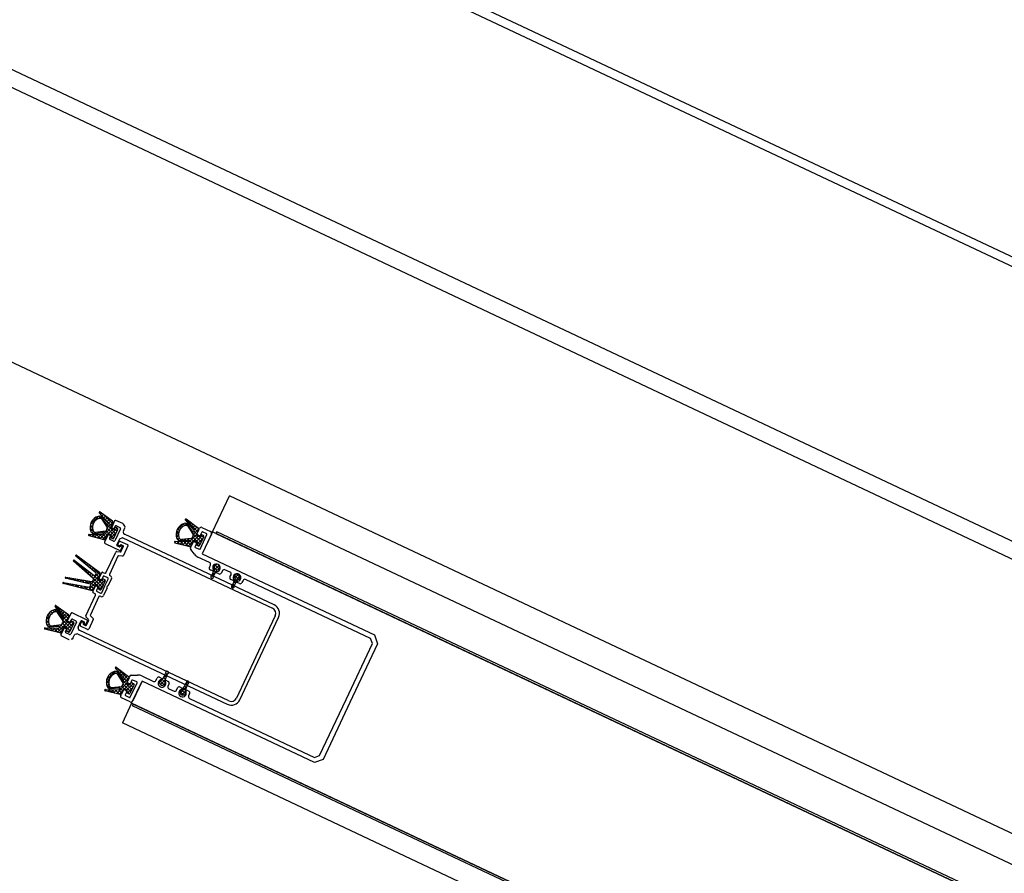
# Model space of a CAD drawing. Units: millimetres. Extents: x 69855 to 358653, y 30721 to 235804.
# Drawn here: x 226569 to 227088, y 111571 to 112021 of the extents above; entities that cross this region are included whole.
import ezdxf

# ---------------------------------------------------------------- set-up
doc = ezdxf.new("R2010")
doc.units = ezdxf.units.MM
doc.header["$LTSCALE"] = 100
doc.layers.add('base', color=8, linetype='Continuous')

msp = doc.modelspace()

# ---------------------------------------------------------------- linework, layer by layer
at = {"layer": 'base'}
for p, q in [((227120.45, 111882.86), (226083.88, 112371.58)), ((227176.31, 111851.36), (226139.74, 112340.07)), ((227120.45, 111732.86), (226083.88, 112221.58)), ((227176.31, 111696.98), (226139.74, 112185.69)), ((227120.45, 111578.48), (226083.88, 112067.2)), ((226670.37, 111751.09), (226679.32, 111770.08)), ((227118.01, 111563.26), (226679.32, 111770.08)), ((226610.6, 111761.39), (226610.57, 111761.32)), ((226617.61, 111756.67), (226611.02, 111761.52)), ((226610.67, 111760.94), (226615.19, 111755.72)), ((226614.65, 111754.9), (226611.86, 111758.82)), ((226611.9, 111757.79), (226614.74, 111753.39)), ((226616.61, 111753.27), (226617.85, 111755.9)), ((226618.74, 111756.86), (226617.19, 111753.55)), ((226623.03, 111755.39), (226619.41, 111757.1)), ((226655.98, 111757.62), (226655.95, 111757.55)), ((226656.05, 111757.18), (226660.57, 111751.96)), ((226662.99, 111752.91), (226656.41, 111757.75)), ((226613.8, 111751.39), (226608.6, 111750.78)), ((226614.49, 111752.28), (226614.2, 111751.67)), ((226614.78, 111752.9), (226614.49, 111752.28)), ((226615.32, 111755.22), (226615.24, 111755.05)), ((226618.2, 111752.19), (226616.75, 111752.87)), ((226617.33, 111753.16), (226618.14, 111752.77)), ((226618.63, 111753.1), (226618.2, 111752.19)), ((226618.3, 111747.72), (226620.44, 111752.24)), ((226618.54, 111752.92), (226619.05, 111754)), ((226621.77, 111752.72), (226618.78, 111746.39)), ((226620.2, 111752.91), (226619.29, 111753.34)), ((226619.72, 111754.24), (226621.53, 111753.39)), ((226623.66, 111750.05), (226623.33, 111750.99)), ((226623.34, 111751.38), (226624.16, 111753.11)), ((226624.08, 111754.11), (226623.42, 111755.06)), ((226660.03, 111751.13), (226657.25, 111755.06)), ((226657.29, 111754.02), (226660.13, 111749.62)), ((226660.7, 111751.46), (226660.62, 111751.29)), ((226661.99, 111749.51), (226663.23, 111752.13)), ((226662.12, 111750), (226663.48, 111752.9)), ((226664.74, 111750.87), (226663.93, 111749.15)), ((226664.81, 111753.38), (226669.33, 111751.25)), ((226670.37, 111751.09), (226665.04, 111739.78)), ((226667.31, 111749.99), (226665.13, 111751.01)), ((227122.62, 111537.86), (226670.37, 111751.09)), ((226672.6, 111751.14), (226672.18, 111750.24)), ((227121.24, 111539.62), (226672.6, 111751.14)), ((226605.03, 111749.56), (226604.99, 111749.49)), ((226605.16, 111749.08), (226613.09, 111747.09)), ((226612.28, 111749.56), (226605.38, 111749.72)), ((226607.77, 111750.15), (226612.57, 111750.5)), ((226612.83, 111749.94), (226612.75, 111749.77)), ((226615.22, 111749.39), (226613.45, 111745.64)), ((226613.84, 111747.39), (226615.07, 111750.02)), ((226615.47, 111750.16), (226616.92, 111749.48)), ((226616.44, 111749.15), (226615.62, 111749.54)), ((226616.07, 111747.67), (226616.58, 111748.75)), ((226618.12, 111746.15), (226616.31, 111747)), ((226616.92, 111749.48), (226616.49, 111748.57)), ((226616.73, 111747.91), (226617.64, 111747.48)), ((226619.97, 111744.23), (226621.46, 111747.38)), ((226620.49, 111744.31), (226621.19, 111745.81)), ((226621.75, 111747.64), (226622.69, 111747.98)), ((226621.86, 111746.04), (226625.54, 111744.31)), ((226623.07, 111747.96), (226702.03, 111710.74)), ((226702.88, 111712.54), (226623.92, 111749.77)), ((226650.41, 111745.8), (226650.38, 111745.73)), ((226657.66, 111745.79), (226650.76, 111745.96)), ((226653.16, 111746.39), (226657.96, 111746.74)), ((226659.18, 111747.62), (226653.98, 111747.01)), ((226658.21, 111746.18), (226658.13, 111746.01)), ((226658.76, 111742.88), (226660.15, 111745.84)), ((226659.22, 111743.63), (226660.46, 111746.25)), ((226659.87, 111748.52), (226659.58, 111747.91)), ((226660.16, 111749.14), (226659.87, 111748.52)), ((226660.55, 111745.99), (226661.82, 111745.39)), ((226660.86, 111746.4), (226662.3, 111745.71)), ((226662.3, 111745.71), (226661.88, 111744.81)), ((226663.58, 111748.43), (226662.14, 111749.11)), ((226663.53, 111749.01), (226662.26, 111749.61)), ((226664.01, 111749.33), (226663.58, 111748.43)), ((226663.69, 111743.96), (226665.82, 111748.48)), ((226663.87, 111741.99), (226667.45, 111749.59)), ((226665.58, 111749.15), (226664.68, 111749.57)), ((226669.81, 111749.91), (226664.91, 111739.51)), ((226672.18, 111750.24), (227120.81, 111538.72)), ((226613.69, 111744.97), (226621.56, 111741.26)), ((226614.18, 111729.49), (226619.33, 111740.39)), ((226619.82, 111740.68), (226621.72, 111740.5)), ((226621.12, 111743.13), (226620.21, 111743.56)), ((226621.07, 111743.71), (226620.63, 111743.91)), ((226621.8, 111744.22), (226621.43, 111743.78)), ((226621.85, 111743.65), (226621.47, 111743.21)), ((226621.96, 111741.41), (226622.77, 111743.13)), ((226623.29, 111743.77), (226622.16, 111744.3)), ((226622.63, 111743.53), (226622.2, 111743.73)), ((226622.22, 111740.79), (226623.44, 111743.37)), ((226625.78, 111743.64), (226623.39, 111738.58)), ((226650.54, 111745.32), (226658.47, 111743.32)), ((226660.88, 111739.25), (226658.87, 111741.84)), ((226661.96, 111744.99), (226661.15, 111743.27)), ((226661.3, 111742.87), (226663.47, 111741.85)), ((226662.12, 111744.14), (226663.02, 111743.72)), ((226596.94, 111735.81), (226597.02, 111735.98)), ((226607.43, 111726.45), (226596.99, 111735.58)), ((226597.32, 111736.06), (226607.89, 111727.99)), ((226598.22, 111738.53), (226598.3, 111738.7)), ((226608.81, 111729.4), (226598.27, 111738.29)), ((226598.6, 111738.78), (226610.75, 111729.83)), ((226620.5, 111738.18), (226615.99, 111728.63)), ((226622.89, 111738.29), (226620.99, 111738.47)), ((226668.82, 111734.91), (226662.7, 111737.79)), ((226664.91, 111739.51), (226755.84, 111696.64)), ((226668.72, 111732.36), (226669.29, 111733.57)), ((226670.38, 111730.48), (226669.2, 111731.03)), ((226671.41, 111731.48), (226670.06, 111728.17)), ((226670.97, 111727.74), (226672.67, 111730.89)), ((226675.63, 111730.59), (226675.06, 111729.38)), ((226679.67, 111729.79), (226676.96, 111731.07)), ((226592.71, 111726.83), (226592.79, 111727.01)), ((226605.79, 111723.54), (226592.84, 111726.55)), ((226593, 111727.12), (226606.69, 111724.87)), ((226607.22, 111725.15), (226607.39, 111725.5)), ((226607.39, 111725.5), (226607.56, 111725.86)), ((226608.65, 111728.17), (226608.94, 111728.8)), ((226611.06, 111728.6), (226609.96, 111726.28)), ((226610.11, 111725.88), (226611.55, 111725.2)), ((226610.54, 111726.56), (226611.9, 111729.46)), ((226611.5, 111725.78), (226610.68, 111726.16)), ((226611.55, 111725.2), (226611.98, 111726.1)), ((226612.62, 111727.46), (226611.9, 111725.92)), ((226612.57, 111729.69), (226613.52, 111729.25)), ((226612.65, 111726.34), (226613.55, 111725.92)), ((226613.79, 111725.25), (226612.72, 111722.99)), ((226615.1, 111726.85), (226613.29, 111727.7)), ((226613.63, 111722.56), (226615.33, 111726.18)), ((226617.12, 111726.44), (226615.2, 111722.37)), ((226616.23, 111727.97), (226616.64, 111727.78)), ((226673.72, 111728.9), (226672.55, 111729.45)), ((226679.58, 111727.25), (226680.15, 111728.46)), ((226681.23, 111725.36), (226680.06, 111725.91)), ((226682.27, 111726.37), (226680.91, 111723.06)), ((226681.83, 111722.63), (226683.52, 111725.78)), ((226686.48, 111725.47), (226685.91, 111724.26)), ((226753.84, 111694.82), (226687.81, 111725.95)), ((226591.43, 111724.12), (226591.51, 111724.29)), ((226606.19, 111720.16), (226591.56, 111723.84)), ((226591.72, 111724.4), (226605.29, 111721.93)), ((226605.83, 111722.2), (226606.13, 111722.84)), ((226607.21, 111719.51), (226608.58, 111722.4)), ((226608.43, 111723.02), (226607.33, 111720.7)), ((226610.28, 111722.48), (226608.83, 111723.17)), ((226608.98, 111722.54), (226609.79, 111722.16)), ((226609.93, 111721.76), (226609.21, 111720.22)), ((226609.45, 111719.56), (226611.26, 111718.7)), ((226609.85, 111721.58), (226610.28, 111722.48)), ((226610.99, 111720.49), (226610.09, 111720.91)), ((226612.72, 111722.99), (226611.66, 111720.73)), ((226611.92, 111718.94), (226613.63, 111722.56)), ((226614.77, 111721.47), (226612.85, 111717.4)), ((226684.58, 111723.78), (226683.4, 111724.34)), ((226603.5, 111706.82), (226608.64, 111717.73)), ((226610.45, 111716.87), (226605.95, 111707.32)), ((226608.4, 111718.39), (226607.45, 111718.84)), ((226611.52, 111716.92), (226611.12, 111717.11)), ((226587.33, 111712.02), (226587.36, 111712.09)), ((226591.94, 111706.43), (226587.43, 111711.65)), ((226587.78, 111712.22), (226594.36, 111707.37)), ((226588.62, 111709.53), (226591.41, 111705.6)), ((226591.5, 111704.09), (226588.66, 111708.49)), ((226592, 111705.76), (226592.08, 111705.93)), ((226594.61, 111706.6), (226593.37, 111703.98)), ((226595.71, 111708.01), (226593.94, 111704.26)), ((226595.3, 111703.62), (226595.81, 111704.7)), ((226596.05, 111704.04), (226596.96, 111703.61)), ((226604.25, 111704.54), (226596.38, 111708.25)), ((226596.48, 111704.94), (226598.29, 111704.09)), ((226601.62, 111704.12), (226602.52, 111703.7)), ((226603.58, 111702.42), (226604.39, 111704.14)), ((226604.94, 111704.9), (226603.6, 111706.26)), ((226603.82, 111701.76), (226605.04, 111704.34)), ((226607.48, 111704.84), (226605.1, 111699.77)), ((226606.04, 111706.76), (226607.39, 111705.41)), ((226684.8, 111662.47), (226705.27, 111705.89)), ((226703.46, 111706.74), (226693.23, 111685.03)), ((226581.75, 111700.19), (226581.78, 111700.26)), ((226589.85, 111697.79), (226581.92, 111699.78)), ((226582.14, 111700.42), (226589.04, 111700.26)), ((226589.33, 111701.2), (226584.53, 111700.85)), ((226585.36, 111701.48), (226590.56, 111702.09)), ((226589.51, 111700.48), (226589.59, 111700.65)), ((226591.98, 111700.1), (226590.43, 111696.8)), ((226591.83, 111700.72), (226590.6, 111698.1)), ((226590.95, 111702.37), (226591.24, 111702.99)), ((226591.24, 111702.99), (226591.53, 111703.6)), ((226593.68, 111700.18), (226592.23, 111700.86)), ((226593.2, 111699.86), (226592.38, 111700.24)), ((226592.83, 111698.37), (226593.34, 111699.46)), ((226593.25, 111699.28), (226593.68, 111700.18)), ((226593.51, 111703.58), (226594.96, 111702.9)), ((226594.09, 111703.86), (226594.9, 111703.48)), ((226594.96, 111702.9), (226595.39, 111703.8)), ((226597.19, 111702.95), (226595.06, 111698.42)), ((226598.53, 111703.43), (226595.54, 111697.09)), ((226599.78, 111699.4), (226599.45, 111700.34)), ((226599.46, 111700.72), (226600.95, 111703.88)), ((226679, 111661.89), (226600.04, 111699.12)), ((226600.51, 111701.94), (226601.21, 111703.43)), ((226604.43, 111699.54), (226600.75, 111701.27)), ((226601.61, 111703.57), (226602.05, 111703.36)), ((226602.22, 111703.04), (226602.12, 111702.47)), ((226602.29, 111702.15), (226603.42, 111701.61)), ((226602.69, 111703.37), (226602.59, 111702.81)), ((226602.76, 111702.48), (226603.18, 111702.28)), ((226590.66, 111696.13), (226594.28, 111694.43)), ((226594.87, 111696.85), (226593.07, 111697.71)), ((226594.4, 111698.19), (226593.49, 111698.61)), ((226594.28, 111694.43), (226594.52, 111694.31)), ((226594.52, 111694.31), (226594.79, 111694.33)), ((226596.52, 111694.48), (226595.94, 111694.43)), ((226596.76, 111695), (226596.52, 111694.48)), ((226596.76, 111695), (226597.58, 111696.73)), ((226597.86, 111696.99), (226598.81, 111697.33)), ((226599.19, 111697.31), (226678.14, 111660.08)), ((226754.8, 111692.16), (226753.84, 111694.82)), ((226755.84, 111696.64), (226757.5, 111692.03)), ((226740.85, 111662.58), (226754.8, 111692.16)), ((226757.5, 111692.03), (226742.9, 111661.06)), ((226693.23, 111685.03), (226682.99, 111663.33)), ((226619.11, 111679.41), (226619.14, 111679.47)), ((226623.72, 111673.81), (226619.21, 111679.03)), ((226619.56, 111679.6), (226626.14, 111674.76)), ((226620.4, 111676.91), (226623.18, 111672.98)), ((226623.28, 111671.47), (226620.44, 111675.87)), ((226623.78, 111673.14), (226623.86, 111673.31)), ((226626.38, 111673.98), (226625.15, 111671.36)), ((226625.27, 111671.86), (226626.67, 111674.82)), ((226627.54, 111675.39), (226630.81, 111675.49)), ((226630.46, 111671.84), (226628.29, 111672.86)), ((226633.1, 111675.02), (226639.22, 111672.13)), ((226640.55, 111672.61), (226641.12, 111673.82)), ((226642.45, 111674.3), (226643.63, 111673.75)), ((226643.94, 111673.21), (226645.63, 111676.36)), ((226646.54, 111675.93), (226645.19, 111672.62)), ((226613.53, 111667.58), (226613.56, 111667.65)), ((226613.91, 111667.81), (226620.82, 111667.65)), ((226621.11, 111668.59), (226616.31, 111668.24)), ((226617.13, 111668.86), (226622.34, 111669.47)), ((226621.29, 111667.86), (226621.37, 111668.03)), ((226621.94, 111664.8), (226623.31, 111667.69)), ((226623.61, 111668.1), (226622.38, 111665.48)), ((226622.73, 111669.76), (226623.02, 111670.37)), ((226623.02, 111670.37), (226623.31, 111670.99)), ((226623.71, 111667.84), (226624.97, 111667.24)), ((226625.46, 111667.57), (226624.01, 111668.25)), ((226625.03, 111666.66), (226625.46, 111667.57)), ((226625.29, 111670.96), (226626.74, 111670.28)), ((226626.68, 111670.86), (226625.41, 111671.46)), ((226626.74, 111670.28), (226627.17, 111671.18)), ((226628.97, 111670.33), (226626.84, 111665.81)), ((226627.02, 111663.84), (226630.6, 111671.44)), ((226627.89, 111672.72), (226627.08, 111671)), ((226627.72, 111660.64), (226633.05, 111671.95)), ((226627.83, 111671.42), (226628.74, 111671)), ((226633.18, 111672.22), (226628.28, 111661.81)), ((226724.12, 111629.34), (226633.18, 111672.22)), ((226645.8, 111672.72), (226646.98, 111672.17)), ((226647.46, 111670.84), (226646.88, 111669.63)), ((226647.36, 111668.29), (226650.08, 111667.02)), ((226651.41, 111667.49), (226651.98, 111668.71)), ((226653.31, 111669.18), (226654.48, 111668.63)), ((226654.79, 111668.09), (226656.49, 111671.24)), ((226657.4, 111670.81), (226656.04, 111667.5)), ((226656.66, 111667.61), (226657.83, 111667.05)), ((226621.63, 111665.17), (226613.7, 111667.17)), ((226626.95, 111661.34), (226622.42, 111663.47)), ((226625.12, 111666.84), (226624.31, 111665.12)), ((226624.45, 111664.72), (226626.62, 111663.7)), ((226626.18, 111665.57), (226625.27, 111666)), ((226658.31, 111665.72), (226657.74, 111664.51)), ((226658.22, 111663.18), (226724.25, 111632.05)), ((226726.91, 111633), (226740.85, 111662.58)), ((226627.72, 111660.64), (226622.82, 111650.24)), ((227079.98, 111447.41), (226627.72, 111660.64)), ((226628.2, 111659.31), (226628.63, 111660.21)), ((227077.74, 111447.36), (226628.2, 111659.31)), ((226628.63, 111660.21), (227078.17, 111448.27)), ((226742.9, 111661.06), (226728.73, 111631)), ((227061.51, 111443.41), (226622.82, 111650.24)), ((226724.25, 111632.05), (226726.91, 111633)), ((226728.73, 111631), (226724.12, 111629.34))]:
    msp.add_line(p, q, dxfattribs=at)
at = {"layer": 'base', "linetype": 'Continuous'}
for p, q in [((226606.02, 111755.08), (226610.26, 111759.32)), ((226607.35, 111755.01), (226606.35, 111756.01)), ((226607.95, 111756.21), (226607.02, 111757.14)), ((226608.78, 111757.18), (226607.89, 111758.07)), ((226609.83, 111757.92), (226608.94, 111758.81)), ((226611.47, 111758.08), (226610.23, 111759.32)), ((226610.93, 111758.2), (226611.72, 111758.98)), ((226611.23, 111760.29), (226611.85, 111760.91)), ((226612.07, 111759.33), (226612.89, 111760.15)), ((226612.07, 111757.53), (226612.48, 111757.95)), ((226614.64, 111754.91), (226612.16, 111757.39)), ((226617.08, 111754.27), (226612.4, 111758.95)), ((226612.77, 111756.44), (226613.23, 111756.9)), ((226612.9, 111758.37), (226613.92, 111759.39)), ((226617.65, 111755.49), (226613.29, 111759.85)), ((226613.73, 111757.4), (226614.95, 111758.62)), ((226614.57, 111756.44), (226615.99, 111757.86)), ((226614.82, 111753.11), (226617.9, 111756.18)), ((226615.35, 111755.43), (226617.02, 111757.1)), ((226662.72, 111751.06), (226656.06, 111757.72)), ((226656.42, 111756.75), (226656.99, 111757.32)), ((226657.26, 111755.79), (226658.03, 111756.56)), ((226605.84, 111753.1), (226607.2, 111754.46)), ((226608.56, 111750.21), (226605.85, 111752.92)), ((226607.08, 111753.49), (226605.92, 111754.64)), ((226606.14, 111751.61), (226607.13, 111752.59)), ((226606.84, 111750.51), (226607.63, 111751.3)), ((226608.31, 111750.19), (226608.94, 111750.82)), ((226610.24, 111750.33), (226609.66, 111750.9)), ((226610.25, 111750.33), (226610.98, 111751.06)), ((226611.1, 111747.59), (226616.59, 111753.08)), ((226611.91, 111750.45), (226611.27, 111751.09)), ((226612.19, 111750.47), (226613.01, 111751.29)), ((226614.78, 111749.38), (226612.88, 111751.28)), ((226613.48, 111755.35), (226613.97, 111755.85)), ((226614.18, 111754.26), (226614.76, 111754.84)), ((226616.08, 111749.87), (226614.22, 111751.73)), ((226619.43, 111750.11), (226614.66, 111754.89)), ((226618.86, 111748.89), (226614.8, 111752.95)), ((226615.47, 111750.16), (226617.73, 111752.42)), ((226616.69, 111749.59), (226620.07, 111752.97)), ((226616.79, 111747.88), (226619.8, 111750.9)), ((226620.01, 111751.33), (226618.51, 111752.84)), ((226620.39, 111752.75), (226620.28, 111752.86)), ((226651.2, 111749.74), (226652.75, 111751.28)), ((226652.54, 111750.47), (226651.47, 111751.54)), ((226651.61, 111751.93), (226655.05, 111755.38)), ((226652.98, 111751.83), (226652.01, 111752.79)), ((226653.68, 111752.92), (226652.77, 111753.82)), ((226654.61, 111753.78), (226653.73, 111754.67)), ((226655.8, 111754.39), (226654.88, 111755.31)), ((226655.87, 111754.41), (226656.85, 111755.39)), ((226658.02, 111753.96), (226656.46, 111755.53)), ((226657.29, 111754.02), (226657.69, 111754.43)), ((226657.99, 111752.93), (226658.44, 111753.38)), ((226658.09, 111754.83), (226659.06, 111755.8)), ((226658.7, 111751.84), (226659.18, 111752.33)), ((226658.92, 111753.86), (226660.1, 111755.04)), ((226664.5, 111745.69), (226659.32, 111750.87)), ((226659.4, 111750.75), (226659.93, 111751.28)), ((226659.76, 111752.9), (226661.13, 111754.28)), ((226660.1, 111749.66), (226663.18, 111752.73)), ((226660.59, 111751.94), (226662.17, 111753.51)), ((226662.15, 111749.84), (226660.65, 111751.34)), ((226663.28, 111752.3), (226661.78, 111753.8)), ((226605.36, 111749.03), (226606.03, 111749.7)), ((226606.41, 111748.77), (226605.46, 111749.72)), ((226606.8, 111748.67), (226607.79, 111749.66)), ((226608.81, 111748.16), (226607.3, 111749.67)), ((226608.23, 111748.31), (226609.54, 111749.62)), ((226611.21, 111747.56), (226609.14, 111749.63)), ((226609.67, 111747.95), (226611.3, 111749.58)), ((226613.49, 111747.08), (226610.98, 111749.59)), ((226612.54, 111747.23), (226614.85, 111749.54)), ((226614.2, 111748.16), (226612.69, 111749.68)), ((226618.28, 111747.68), (226616.78, 111749.18)), ((226650.44, 111745.38), (226651.01, 111745.95)), ((226652.53, 111748.68), (226651.21, 111750)), ((226651.43, 111748.16), (226652.47, 111749.21)), ((226653.03, 111746.38), (226651.5, 111747.91)), ((226652.89, 111744.73), (226651.68, 111745.93)), ((226651.85, 111744.99), (226652.77, 111745.91)), ((226652.01, 111746.95), (226652.84, 111747.78)), ((226653.25, 111746.39), (226653.87, 111747.01)), ((226653.28, 111744.63), (226654.52, 111745.87)), ((226655.29, 111744.12), (226653.52, 111745.89)), ((226654.71, 111746.5), (226654.17, 111747.04)), ((226654.72, 111744.27), (226656.28, 111745.83)), ((226655.19, 111746.53), (226655.89, 111747.24)), ((226657.69, 111743.52), (226655.36, 111745.85)), ((226656.39, 111746.62), (226655.78, 111747.22)), ((226656.15, 111743.91), (226662.21, 111749.96)), ((226657.12, 111746.68), (226657.92, 111747.47)), ((226659.27, 111743.74), (226657.2, 111745.81)), ((226659.85, 111744.96), (226657.39, 111747.41)), ((226657.59, 111743.55), (226662.83, 111748.79)), ((226660.42, 111746.18), (226659, 111747.6)), ((226663.93, 111744.47), (226659.87, 111748.52)), ((226661.79, 111745.96), (226665.17, 111749.34)), ((226661.93, 111744.3), (226665.56, 111747.93)), ((226665.08, 111746.91), (226663.54, 111748.45)), ((226665.65, 111748.13), (226664.22, 111749.56)), ((226662.75, 111743.84), (226661.85, 111744.75)), ((226663.11, 111743.69), (226663.96, 111744.53)), ((226596.93, 111735.79), (226597.24, 111736.09)), ((226597.8, 111734.86), (226598.27, 111735.33)), ((226598.9, 111737.76), (226599.36, 111738.22)), ((226605.17, 111732.47), (226599.61, 111738.04)), ((226599.88, 111736.94), (226600.4, 111737.46)), ((226600.85, 111736.12), (226601.43, 111736.69)), ((226601.83, 111735.29), (226602.46, 111735.93)), ((226602.8, 111734.47), (226603.5, 111735.17)), ((226598.76, 111734.03), (226599.29, 111734.55)), ((226599.72, 111733.19), (226600.31, 111733.78)), ((226612.19, 111721.86), (226600.16, 111733.89)), ((226600.68, 111732.35), (226601.33, 111733)), ((226601.64, 111731.51), (226602.35, 111732.22)), ((226602.6, 111730.68), (226603.36, 111731.44)), ((226603.56, 111729.84), (226604.38, 111730.67)), ((226603.77, 111733.65), (226604.53, 111734.41)), ((226604.75, 111732.83), (226605.57, 111733.65)), ((226605.72, 111732.01), (226606.6, 111732.89)), ((226610.99, 111728.45), (226606.42, 111733.02)), ((226606.7, 111731.19), (226607.64, 111732.12)), ((226607.67, 111730.36), (226608.67, 111731.36)), ((226608.65, 111729.54), (226609.71, 111730.6)), ((226672.15, 111729.94), (226669.48, 111727.26)), ((226671.07, 111730.65), (226672.02, 111729.7)), ((226673.86, 111733.45), (226671.08, 111730.66)), ((226672.66, 111734.03), (226671.17, 111732.55)), ((226671.19, 111732.33), (226672.65, 111730.87)), ((226671.67, 111733.65), (226673.79, 111731.53)), ((226673.16, 111733.95), (226674.09, 111733.02)), ((226673.93, 111731.72), (226673.49, 111731.28)), ((226593.22, 111726.47), (226592.75, 111726.93)), ((226593.04, 111726.51), (226593.56, 111727.03)), ((226594.5, 111726.17), (226595.1, 111726.77)), ((226595.56, 111725.92), (226594.63, 111726.85)), ((226595.95, 111725.83), (226596.64, 111726.52)), ((226597.9, 111725.38), (226596.78, 111726.5)), ((226597.41, 111725.49), (226598.18, 111726.26)), ((226598.87, 111725.15), (226599.73, 111726.01)), ((226600.24, 111724.83), (226598.93, 111726.14)), ((226600.32, 111724.81), (226601.27, 111725.76)), ((226602.58, 111724.28), (226601.08, 111725.79)), ((226601.78, 111724.47), (226602.81, 111725.5)), ((226604.93, 111723.74), (226603.23, 111725.44)), ((226603.24, 111724.13), (226604.35, 111725.25)), ((226604.51, 111729), (226605.4, 111729.89)), ((226604.69, 111723.79), (226605.9, 111725)), ((226604.96, 111720.47), (226610.29, 111725.8)), ((226608.11, 111722.35), (226605.38, 111725.08)), ((226605.47, 111728.16), (226606.42, 111729.11)), ((226606.06, 111723.37), (226610.85, 111728.15)), ((226606.43, 111727.33), (226607.44, 111728.33)), ((226609.32, 111722.94), (226607.18, 111725.08)), ((226607.39, 111726.49), (226610.74, 111729.84)), ((226612.77, 111723.08), (226607.75, 111728.09)), ((226610.41, 111727.23), (226608.91, 111728.73)), ((226609.25, 111722.97), (226611.51, 111725.22)), ((226610.01, 111721.93), (226613.78, 111725.7)), ((226611.62, 111725.33), (226612.64, 111726.35)), ((226613.34, 111724.3), (226611.84, 111725.8)), ((226613.81, 111725.63), (226613.5, 111725.94)), ((226670.02, 111728.11), (226670.95, 111727.18)), ((226670.55, 111729.37), (226671.4, 111728.53)), ((226684.97, 111727.82), (226681.4, 111724.25)), ((226681.66, 111724.88), (226682.56, 111723.98)), ((226682.14, 111727.99), (226684.1, 111726.03)), ((226684.14, 111728.78), (226682.16, 111726.8)), ((226682.18, 111726.15), (226683.18, 111725.15)), ((226683.08, 111728.85), (226684.96, 111726.97)), ((226592.49, 111723.6), (226591.69, 111724.4)), ((226592.04, 111723.72), (226592.57, 111724.25)), ((226593.48, 111723.35), (226594.09, 111723.97)), ((226594.89, 111723), (226593.88, 111724.01)), ((226594.91, 111722.99), (226595.61, 111723.69)), ((226597.29, 111722.4), (226596.08, 111723.61)), ((226596.35, 111722.63), (226597.13, 111723.41)), ((226597.78, 111722.27), (226598.65, 111723.14)), ((226599.69, 111721.79), (226598.27, 111723.21)), ((226599.22, 111721.91), (226600.17, 111722.86)), ((226602.09, 111721.19), (226600.47, 111722.81)), ((226600.65, 111721.55), (226601.69, 111722.58)), ((226602.09, 111721.19), (226603.21, 111722.31)), ((226604.49, 111720.59), (226602.67, 111722.4)), ((226603.52, 111720.83), (226604.72, 111722.03)), ((226606.7, 111720.17), (226604.86, 111722)), ((226607.54, 111721.13), (226606.03, 111722.63)), ((226606.42, 111720.13), (226607.64, 111721.35)), ((226611.61, 111720.65), (226610.11, 111722.14)), ((226610.57, 111720.69), (226612.59, 111722.71)), ((226680.4, 111722.54), (226681.4, 111721.54)), ((226682.12, 111723.17), (226680.59, 111721.64)), ((226681.14, 111723.6), (226681.93, 111722.81)), ((226583.48, 111707.41), (226585.41, 111709.34)), ((226587.06, 111708.83), (226586.16, 111709.73)), ((226586.36, 111708.49), (226587.86, 111709.99)), ((226594.05, 111705.43), (226587.37, 111712.11)), ((226587.56, 111711.49), (226588.08, 111712)), ((226589.74, 111707.95), (226587.66, 111710.03)), ((226588.38, 111708.71), (226588.86, 111709.19)), ((226588.4, 111710.53), (226589.11, 111711.24)), ((226589.23, 111709.56), (226590.15, 111710.48)), ((226590.06, 111708.6), (226591.18, 111709.72)), ((226583.94, 111702.97), (226582.58, 111704.33)), ((226582.6, 111704.73), (226584.57, 111706.7)), ((226582.7, 111703.04), (226583.83, 111704.17)), ((226583.89, 111704.82), (226582.81, 111705.9)), ((226584.31, 111706.2), (226583.34, 111707.17)), ((226584.99, 111707.31), (226584.08, 111708.22)), ((226585.91, 111708.19), (226585.02, 111709.08)), ((226589.17, 111707.71), (226589.6, 111708.14)), ((226589.6, 111700.96), (226594.03, 111705.39)), ((226589.87, 111706.62), (226590.35, 111707.09)), ((226590.58, 111705.52), (226591.09, 111706.04)), ((226590.89, 111707.64), (226592.21, 111708.96)), ((226595.83, 111700.06), (226590.95, 111704.94)), ((226591.28, 111704.43), (226594.28, 111707.44)), ((226591.73, 111706.68), (226593.25, 111708.2)), ((226593.48, 111704.21), (226591.97, 111705.72)), ((226594.63, 111706.65), (226592.63, 111708.65)), ((226592.82, 111700.59), (226596.2, 111703.97)), ((226596.98, 111702.5), (226595.52, 111703.97)), ((226582.82, 111699.56), (226583.64, 111700.39)), ((226584.08, 111699.24), (226582.92, 111700.41)), ((226584.24, 111700.87), (226582.95, 111702.17)), ((226583.17, 111701.71), (226584.04, 111702.58)), ((226584.15, 111700.9), (226584.88, 111701.62)), ((226584.25, 111699.2), (226585.4, 111700.35)), ((226586.48, 111698.64), (226584.76, 111700.36)), ((226585.96, 111700.96), (226585.42, 111701.49)), ((226585.69, 111698.84), (226587.15, 111700.31)), ((226586.01, 111700.96), (226586.69, 111701.64)), ((226588.88, 111698.03), (226586.59, 111700.32)), ((226587.63, 111701.08), (226587.03, 111701.68)), ((226587.12, 111698.48), (226588.91, 111700.27)), ((226587.95, 111701.1), (226588.72, 111701.87)), ((226590.6, 111698.11), (226588.43, 111700.28)), ((226588.56, 111698.12), (226593.86, 111703.42)), ((226589.3, 111701.2), (226588.64, 111701.87)), ((226591.18, 111699.33), (226589.62, 111700.89)), ((226591.75, 111700.55), (226590.25, 111702.05)), ((226595.26, 111698.84), (226591.2, 111702.9)), ((226593.87, 111698.44), (226593.21, 111699.1)), ((226593.22, 111699.19), (226597.24, 111703.21)), ((226594.14, 111698.31), (226595.78, 111699.96)), ((226596.41, 111701.28), (226594.65, 111703.04)), ((226589.99, 111697.76), (226590.83, 111698.59)), ((226619.77, 111678.38), (226620.39, 111678.99)), ((226626.03, 111673.22), (226619.88, 111679.37)), ((226620.61, 111677.41), (226621.42, 111678.23)), ((226614.56, 111673.16), (226618.8, 111677.41)), ((226615.77, 111672.7), (226614.74, 111673.73)), ((226616.29, 111673.98), (226615.35, 111674.92)), ((226617.06, 111675.01), (226616.16, 111675.91)), ((226618.04, 111675.82), (226617.16, 111676.7)), ((226619.37, 111676.29), (226618.37, 111677.29)), ((226619.47, 111676.28), (226620.26, 111677.07)), ((226620.61, 111675.62), (226621.02, 111676.03)), ((226621.31, 111674.53), (226621.77, 111674.98)), ((226621.44, 111676.45), (226622.46, 111677.47)), ((226627.81, 111667.85), (226621.64, 111674.02)), ((226622.01, 111673.44), (226622.51, 111673.93)), ((226622.27, 111675.49), (226623.49, 111676.71)), ((226622.72, 111672.34), (226623.3, 111672.93)), ((226623.1, 111674.52), (226624.53, 111675.95)), ((226623.36, 111671.19), (226626.44, 111674.27)), ((226625.45, 111672), (226623.88, 111673.57)), ((226623.89, 111673.52), (226625.56, 111675.19)), ((226643.67, 111673.05), (226642.45, 111671.83)), ((226645.3, 111672.88), (226642.9, 111670.48)), ((226643.86, 111673.12), (226645.43, 111671.55)), ((226646.54, 111675.92), (226644.07, 111673.45)), ((226644.51, 111674.27), (226645.47, 111673.3)), ((226645.13, 111675.43), (226645.99, 111674.58)), ((226646.34, 111677.52), (226645.63, 111676.81)), ((226645.63, 111676.73), (226646.51, 111675.85)), ((226646.72, 111677.44), (226647.05, 111677.11)), ((226647.05, 111676.43), (226646.72, 111676.1)), ((226614.26, 111667.03), (226613.59, 111667.7)), ((226613.9, 111667.12), (226614.57, 111667.79)), ((226614.38, 111671.18), (226615.74, 111672.54)), ((226615.62, 111671.05), (226614.4, 111672.28)), ((226616.62, 111668.26), (226614.49, 111670.39)), ((226614.68, 111669.69), (226615.66, 111670.68)), ((226616.66, 111666.42), (226615.31, 111667.77)), ((226615.34, 111666.76), (226616.33, 111667.75)), ((226615.38, 111668.6), (226616.17, 111669.39)), ((226616.77, 111666.4), (226618.08, 111667.71)), ((226616.85, 111668.28), (226617.48, 111668.9)), ((226619.06, 111665.82), (226617.15, 111667.73)), ((226618.3, 111668.38), (226617.74, 111668.94)), ((226618.21, 111666.03), (226619.84, 111667.67)), ((226618.79, 111668.42), (226619.52, 111669.14)), ((226621.46, 111665.21), (226618.99, 111667.69)), ((226619.97, 111668.5), (226619.35, 111669.12)), ((226619.64, 111665.67), (226625.13, 111671.16)), ((226620.73, 111668.56), (226621.55, 111669.38)), ((226622.57, 111665.9), (226620.83, 111667.64)), ((226623.15, 111667.12), (226620.96, 111669.31)), ((226621.08, 111665.31), (226623.39, 111667.62)), ((226623.8, 111668.26), (226622.53, 111669.54)), ((226627.23, 111666.63), (226623.17, 111670.69)), ((226624.01, 111668.25), (226626.27, 111670.5)), ((226625.23, 111667.67), (226628.61, 111671.05)), ((226625.33, 111665.97), (226628.34, 111668.98)), ((226628.38, 111669.07), (226626.88, 111670.58)), ((226628.96, 111670.29), (226627.82, 111671.43)), ((226642.72, 111672.46), (226644.82, 111670.36)), ((226642.8, 111670.58), (226642.94, 111670.44)), ((226645.37, 111671.16), (226644.34, 111670.13)), ((226656.86, 111669.51), (226653.36, 111666)), ((226654.04, 111667.75), (226656.09, 111665.71)), ((226655.04, 111668.55), (226656.06, 111667.53)), ((226655.67, 111669.72), (226656.58, 111668.81)), ((226657.76, 111672.2), (226656.12, 111670.56)), ((226656.29, 111670.89), (226657.1, 111670.08)), ((226656.75, 111672.23), (226657.81, 111671.17)), ((226626.53, 111665.54), (226625.15, 111666.91)), ((226653.3, 111666.69), (226655.02, 111664.97)), ((226656.17, 111667.02), (226654.22, 111665.06))]:
    msp.add_line(p, q, dxfattribs=at)
at = {"layer": 'base'}
for centre, radius, start, end in [((226610.84, 111761.19), 0.3, 154.7575, 235.0253), ((226610.87, 111761.26), 0.3, 59.7575, 154.7575), ((226611.82, 111753.54), 6, 154.7575, 201.7184), ((226611.82, 111753.54), 6, 107.7965, 154.7575), ((226612.27, 111753.33), 5.2, 115.3857, 154.7575), ((226610.6, 111757.35), 2, 63.3221, 107.7965), ((226610.82, 111756.4), 1.8, 59.1975, 115.3857), ((226611.05, 111758.24), 1, 35.3346, 63.3221), ((226611.48, 111757.52), 0.5, 32.8488, 59.1975), ((226617.3, 111756.15), 0.6, 334.7575, 59.7575), ((226619.19, 111756.64), 0.5, 64.7583, 154.7583), ((226656.22, 111757.43), 0.3, 154.7575, 235.0253), ((226656.26, 111757.49), 0.3, 59.7575, 154.7575), ((226608.11, 111752.06), 2, 201.7184, 246.1928), ((226612.27, 111753.33), 5.2, 154.7575, 194.1292), ((226608.98, 111752.5), 1.8, 194.1292, 250.3175), ((226608.54, 111751.27), 0.5, 250.3175, 276.6662), ((226613.74, 111751.88), 0.5, 276.6662, 334.7575), ((226614.88, 111755.22), 0.4, 235.0253, 334.7575), ((226614.32, 111753.11), 0.5, 334.7575, 32.8488), ((226614.96, 111755.39), 0.4, 334.7575, 55.0253), ((226616.88, 111753.15), 0.3, 154.7575, 244.7575), ((226617.46, 111753.43), 0.3, 154.7575, 244.7575), ((226618.27, 111753.04), 0.3, 244.7575, 334.7575), ((226619.08, 111752.88), 0.5, 64.7575, 154.7575), ((226619.51, 111753.79), 0.5, 64.7575, 154.7575), ((226619.98, 111752.46), 0.5, 334.7575, 64.7575), ((226621.31, 111752.93), 0.5, 334.7575, 64.7575), ((226622.6, 111754.48), 1, 34.7575, 64.7575), ((226623.8, 111751.16), 0.5, 154.7575, 199.7575), ((226623.26, 111753.54), 1, 334.7575, 34.7575), ((226657.2, 111749.78), 6, 154.7575, 201.7184), ((226657.2, 111749.78), 6, 107.7965, 154.7575), ((226657.66, 111749.56), 5.2, 154.7575, 194.1292), ((226657.66, 111749.56), 5.2, 115.3857, 154.7575), ((226655.98, 111753.59), 2, 63.3221, 107.7965), ((226656.2, 111752.64), 1.8, 59.1975, 115.3857), ((226656.43, 111754.48), 1, 35.3346, 63.3221), ((226656.86, 111753.75), 0.5, 32.8488, 59.1975), ((226660.26, 111751.46), 0.4, 235.0253, 334.7575), ((226660.34, 111751.63), 0.4, 334.7575, 55.0253), ((226662.69, 111752.39), 0.6, 334.7575, 59.7575), ((226664.39, 111752.47), 1, 64.7575, 154.7575), ((226665.01, 111750.74), 0.3, 64.7575, 154.7575), ((226668.91, 111750.34), 1, 334.7575, 64.7575), ((226605.26, 111749.36), 0.3, 154.7575, 249.7575), ((226605.3, 111749.43), 0.3, 74.4896, 154.7575), ((226607.7, 111751.15), 1, 246.1928, 274.1804), ((226612.39, 111749.94), 0.4, 254.4896, 334.7575), ((226612.47, 111750.11), 0.4, 334.7575, 74.4896), ((226613.3, 111747.65), 0.6, 249.7575, 334.7575), ((226613.91, 111745.43), 0.5, 154.7575, 244.7575), ((226615.35, 111749.89), 0.3, 64.7575, 154.7575), ((226615.49, 111749.27), 0.3, 64.7575, 154.7575), ((226616.52, 111747.46), 0.5, 154.7575, 244.7575), ((226616.31, 111748.88), 0.3, 334.7575, 64.7575), ((226616.95, 111748.36), 0.5, 154.7575, 244.7575), ((226617.85, 111747.93), 0.5, 244.7575, 334.7575), ((226618.33, 111746.6), 0.5, 244.7575, 334.7575), ((226621.65, 111745.59), 0.5, 64.7575, 154.7575), ((226621.91, 111747.17), 0.5, 109.7575, 154.7575), ((226622.86, 111747.51), 0.5, 64.7575, 109.7575), ((226624.13, 111750.22), 0.5, 199.7575, 244.7575), ((226650.65, 111745.6), 0.3, 154.7575, 249.7575), ((226650.68, 111745.67), 0.3, 74.4896, 154.7575), ((226653.49, 111748.3), 2, 201.7184, 246.1928), ((226654.36, 111748.73), 1.8, 194.1292, 250.3175), ((226653.09, 111747.38), 1, 246.1928, 274.1804), ((226653.92, 111747.51), 0.5, 250.3175, 276.6662), ((226657.77, 111746.18), 0.4, 254.4896, 334.7575), ((226657.85, 111746.35), 0.4, 334.7575, 74.4896), ((226659.13, 111748.12), 0.5, 276.6662, 334.7575), ((226659.71, 111749.35), 0.5, 334.7575, 32.8488), ((226660.43, 111745.72), 0.3, 64.7575, 154.7575), ((226660.73, 111746.13), 0.3, 64.7575, 154.7575), ((226662.26, 111749.38), 0.3, 154.7575, 244.7575), ((226662.39, 111749.88), 0.3, 154.7575, 244.7575), ((226663.65, 111749.28), 0.3, 244.7575, 334.7575), ((226664.46, 111749.12), 0.5, 64.7575, 154.7575), ((226665.37, 111748.69), 0.5, 334.7575, 64.7575), ((226667.18, 111749.72), 0.3, 334.7575, 64.7575), ((226619.78, 111740.18), 0.5, 84.7575, 154.7575), ((226620.42, 111744.01), 0.5, 154.7575, 244.7575), ((226620.76, 111744.18), 0.3, 154.7575, 244.7575), ((226621.2, 111743.98), 0.3, 244.7575, 319.7575), ((226621.25, 111743.4), 0.3, 244.7575, 319.7575), ((226621.69, 111741.54), 0.3, 244.7575, 334.7575), ((226621.77, 111741), 0.5, 264.7575, 334.7575), ((226622.03, 111744.03), 0.3, 64.7575, 139.7575), ((226622.08, 111743.46), 0.3, 64.7575, 139.7575), ((226622.5, 111743.25), 0.3, 334.7575, 64.7575), ((226623.17, 111743.49), 0.3, 334.7575, 64.7575), ((226625.33, 111743.86), 0.5, 334.7575, 64.7575), ((226658.68, 111743.89), 0.6, 249.7575, 334.7575), ((226659.66, 111742.45), 1, 154.7575, 217.7575), ((226661.42, 111743.14), 0.3, 154.7575, 244.7575), ((226661.69, 111745.12), 0.3, 334.7575, 64.7575), ((226662.33, 111744.6), 0.5, 154.7575, 244.7575), ((226663.23, 111744.17), 0.5, 244.7575, 334.7575), ((226663.6, 111742.12), 0.3, 244.7575, 334.7575), ((226597.12, 111735.73), 0.2, 154.7575, 228.8548), ((226597.2, 111735.9), 0.2, 52.6367, 154.7575), ((226598.4, 111738.44), 0.2, 154.7575, 229.8548), ((226598.48, 111738.62), 0.2, 53.6367, 154.7575), ((226620.95, 111737.97), 0.5, 84.7575, 154.7575), ((226622.94, 111738.79), 0.5, 264.7575, 334.7575), ((226664.83, 111742.31), 5, 217.7575, 244.7575), ((226669.63, 111731.94), 1, 154.7575, 244.7575), ((226668.39, 111734), 1, 334.7575, 64.7575), ((226670.46, 111730.66), 0.2, 244.7575, 7.5125), ((226672.46, 111732.08), 2, 64.1907, 210.3401), ((226670.48, 111730.92), 0.3, 308.137, 30.3401), ((226672.67, 111732.53), 1.5, 278.1701, 211.3449), ((226671.14, 111731.6), 0.3, 337.7575, 31.3449), ((226672.83, 111729.81), 0.3, 99.1749, 181.3779), ((226672.93, 111730.75), 0.3, 98.1699, 151.7574), ((226672.46, 111732.08), 2, 279.1749, 64.1907), ((226676.53, 111730.16), 1, 64.7575, 154.7575), ((226592.89, 111726.75), 0.2, 154.7575, 256.8782), ((226592.97, 111726.92), 0.2, 80.6601, 154.7575), ((226606.77, 111725.36), 0.5, 260.6601, 334.7575), ((226607.1, 111726.08), 0.5, 334.7575, 48.8548), ((226608.19, 111728.39), 0.5, 232.6367, 334.7575), ((226608.49, 111729.02), 0.5, 334.7575, 49.8548), ((226610.24, 111726.15), 0.3, 154.7575, 244.7575), ((226610.81, 111726.43), 0.3, 154.7575, 244.7575), ((226610.15, 111729.03), 1, 334.7575, 53.6367), ((226611.62, 111726.05), 0.3, 244.7575, 334.7575), ((226612.36, 111729.24), 0.5, 64.7575, 154.7575), ((226612.43, 111725.89), 0.5, 64.7575, 154.7575), ((226613.07, 111727.25), 0.5, 64.7575, 154.7575), ((226613.73, 111729.7), 0.5, 244.7575, 334.7575), ((226613.34, 111725.46), 0.5, 334.7575, 64.7575), ((226614.88, 111726.39), 0.5, 334.7575, 64.7575), ((226616.45, 111728.42), 0.5, 154.7575, 244.7575), ((226616.21, 111726.87), 1, 334.7575, 64.7575), ((226670.22, 111727.33), 0.75, 114.727, 14.788), ((226669.78, 111728.29), 0.3, 294.7271, 337.7576), ((226671.24, 111727.6), 0.3, 151.7575, 194.788), ((226672.63, 111729.63), 0.2, 122.0024, 244.7575), ((226674.15, 111729.8), 1, 244.7575, 334.7575), ((226680.48, 111726.82), 1, 154.7575, 244.7575), ((226679.24, 111728.88), 1, 334.7575, 64.7575), ((226681.32, 111725.54), 0.2, 244.7575, 7.5125), ((226683.31, 111726.96), 2, 64.1907, 210.3401), ((226681.33, 111725.8), 0.3, 308.137, 30.3401), ((226683.53, 111727.42), 1.5, 278.1701, 211.3449), ((226681.99, 111726.48), 0.3, 337.7575, 31.3449), ((226683.68, 111724.69), 0.3, 99.1749, 181.3779), ((226683.78, 111725.64), 0.3, 98.1699, 151.7574), ((226683.31, 111726.96), 2, 279.1749, 64.1907), ((226687.39, 111725.05), 1, 64.7575, 154.7575), ((226591.61, 111724.03), 0.2, 154.7575, 255.8782), ((226591.69, 111724.2), 0.2, 79.6601, 154.7575), ((226605.38, 111722.42), 0.5, 259.6601, 334.7575), ((226605.68, 111723.05), 0.5, 334.7575, 76.8782), ((226606.43, 111721.13), 1, 255.8782, 334.7575), ((226608.7, 111722.9), 0.3, 64.7575, 154.7575), ((226608.85, 111722.27), 0.3, 64.7575, 154.7575), ((226609.66, 111720.01), 0.5, 154.7575, 244.7575), ((226609.66, 111721.89), 0.3, 334.7575, 64.7575), ((226610.3, 111721.37), 0.5, 154.7575, 244.7575), ((226611.21, 111720.94), 0.5, 244.7575, 334.7575), ((226614.99, 111721.92), 0.5, 64.7575, 244.7575), ((226681.08, 111722.22), 0.75, 114.727, 14.788), ((226680.64, 111723.17), 0.3, 294.7271, 337.7576), ((226682.09, 111722.48), 0.3, 151.7575, 194.788), ((226683.49, 111724.52), 0.2, 122.0024, 244.7575), ((226685, 111724.69), 1, 244.7575, 334.7575), ((226607.67, 111719.29), 0.5, 154.7575, 244.7575), ((226608.19, 111717.94), 0.5, 334.7575, 64.7575), ((226610.9, 111716.66), 0.5, 64.7575, 154.7575), ((226611.47, 111719.16), 0.5, 244.7575, 334.7575), ((226611.95, 111717.83), 1, 244.7575, 334.7575), ((226588.58, 111704.24), 6, 107.7965, 154.7575), ((226587.36, 111708.05), 2, 63.3221, 107.7965), ((226587.6, 111711.89), 0.3, 154.7575, 235.0253), ((226587.63, 111711.96), 0.3, 59.7575, 154.7575), ((226587.81, 111708.95), 1, 35.3346, 63.3221), ((226700.75, 111708.02), 3, 334.7575, 64.7575), ((226700.75, 111708.02), 5, 334.7575, 64.7575), ((226588.58, 111704.24), 6, 154.7575, 201.7184), ((226589.03, 111704.03), 5.2, 154.7575, 194.1292), ((226589.03, 111704.03), 5.2, 115.3857, 154.7575), ((226587.57, 111707.1), 1.8, 59.1975, 115.3857), ((226588.24, 111708.22), 0.5, 32.8488, 59.1975), ((226591.63, 111705.93), 0.4, 235.0253, 334.7575), ((226591.08, 111703.82), 0.5, 334.7575, 32.8488), ((226591.71, 111706.1), 0.4, 334.7575, 55.0253), ((226593.64, 111703.85), 0.3, 154.7575, 244.7575), ((226594.21, 111704.13), 0.3, 154.7575, 244.7575), ((226594.06, 111706.86), 0.6, 334.7575, 59.7575), ((226595.84, 111703.59), 0.5, 64.7575, 154.7575), ((226596.17, 111707.8), 0.5, 64.7575, 154.7575), ((226596.26, 111704.49), 0.5, 64.7575, 154.7575), ((226598.07, 111703.64), 0.5, 334.7575, 64.7575), ((226601.41, 111703.67), 0.5, 64.7575, 154.7575), ((226603.95, 111706.61), 0.5, 154.7575, 224.7575), ((226604.12, 111704.27), 0.3, 334.7575, 64.7575), ((226604.58, 111704.55), 0.5, 334.7575, 44.7575), ((226606.4, 111707.11), 0.5, 154.7575, 224.7575), ((226607.03, 111705.05), 0.5, 334.7575, 44.7575), ((226582.02, 111700.07), 0.3, 154.7575, 249.7575), ((226582.05, 111700.13), 0.3, 74.4896, 154.7575), ((226584.86, 111702.76), 2, 201.7184, 246.1928), ((226585.73, 111703.2), 1.8, 194.1292, 250.3175), ((226584.46, 111701.85), 1, 246.1928, 274.1804), ((226585.3, 111701.98), 0.5, 250.3175, 276.6662), ((226589.15, 111700.65), 0.4, 254.4896, 334.7575), ((226589.23, 111700.82), 0.4, 334.7575, 74.4896), ((226590.5, 111702.59), 0.5, 276.6662, 334.7575), ((226592.1, 111700.59), 0.3, 64.7575, 154.7575), ((226592.25, 111699.97), 0.3, 64.7575, 154.7575), ((226593.07, 111699.59), 0.3, 334.7575, 64.7575), ((226593.71, 111699.06), 0.5, 154.7575, 244.7575), ((226595.03, 111703.75), 0.3, 244.7575, 334.7575), ((226596.74, 111703.16), 0.5, 334.7575, 64.7575), ((226599.92, 111700.51), 0.5, 154.7575, 199.7575), ((226600.25, 111699.57), 0.5, 199.7575, 244.7575), ((226600.96, 111701.72), 0.5, 154.7575, 244.7575), ((226601.49, 111703.3), 0.3, 64.7575, 154.7575), ((226601.93, 111703.09), 0.3, 349.7575, 64.7575), ((226602.42, 111702.42), 0.3, 169.7575, 244.7575), ((226602.4, 111703.42), 0.3, 349.7575, 64.7575), ((226602.88, 111702.75), 0.3, 169.7575, 244.7575), ((226603.31, 111702.55), 0.3, 244.7575, 334.7575), ((226603.55, 111701.89), 0.3, 244.7575, 334.7575), ((226604.64, 111699.99), 0.5, 244.7575, 334.7575), ((226590.05, 111698.35), 0.6, 249.7575, 334.7575), ((226590.88, 111696.58), 0.5, 154.7566, 244.7566), ((226593.28, 111698.16), 0.5, 154.7575, 244.7575), ((226594.71, 111695.33), 1, 244.7575, 274.7575), ((226594.61, 111698.64), 0.5, 244.7575, 334.7575), ((226595.09, 111697.31), 0.5, 244.7575, 334.7575), ((226595.86, 111695.43), 1, 274.7575, 334.7575), ((226598.03, 111696.52), 0.5, 109.7575, 154.7575), ((226598.97, 111696.86), 0.5, 64.7575, 109.7575), ((226619.38, 111679.28), 0.3, 154.7575, 235.0253), ((226619.41, 111679.35), 0.3, 59.7575, 154.7575), ((226620.36, 111671.63), 6, 154.7575, 201.7184), ((226620.36, 111671.63), 6, 107.7965, 154.7575), ((226620.81, 111671.41), 5.2, 154.7575, 194.1292), ((226620.81, 111671.41), 5.2, 115.3857, 154.7575), ((226619.14, 111675.44), 2, 63.3221, 107.7965), ((226619.35, 111674.49), 1.8, 59.1975, 115.3857), ((226619.59, 111676.33), 1, 35.3346, 63.3221), ((226620.02, 111675.6), 0.5, 32.8488, 59.1975), ((226623.41, 111673.31), 0.4, 235.0253, 334.7575), ((226623.49, 111673.48), 0.4, 334.7575, 55.0253), ((226625.84, 111674.24), 0.6, 334.7575, 59.7575), ((226627.57, 111674.39), 1, 91.7575, 154.7575), ((226628.16, 111672.59), 0.3, 64.7575, 154.7575), ((226630.97, 111670.5), 5, 64.7575, 91.7575), ((226642.03, 111673.4), 1, 64.7575, 154.7575), ((226643.72, 111671.12), 2, 99.1749, 245.0904), ((226643.93, 111671.57), 1.5, 98.1701, 31.3449), ((226643.35, 111673.39), 0.3, 279.1749, 1.3779), ((226643.55, 111673.57), 0.2, 302.0024, 64.7575), ((226643.68, 111673.35), 0.3, 278.1701, 331.7575), ((226646.38, 111676.77), 0.75, 294.727, 194.7879), ((226645.37, 111676.5), 0.3, 331.7574, 14.7879), ((226646.82, 111675.82), 0.3, 114.727, 157.7575), ((226613.8, 111667.45), 0.3, 154.7575, 249.7575), ((226613.83, 111667.52), 0.3, 74.4896, 154.7575), ((226616.64, 111670.15), 2, 201.7184, 246.1928), ((226617.51, 111670.58), 1.8, 194.1292, 250.3175), ((226616.24, 111669.23), 1, 246.1928, 274.1804), ((226617.08, 111669.36), 0.5, 250.3175, 276.6662), ((226620.92, 111668.03), 0.4, 254.4896, 334.7575), ((226621.01, 111668.2), 0.4, 334.7575, 74.4896), ((226622.28, 111669.97), 0.5, 276.6662, 334.7575), ((226622.86, 111671.2), 0.5, 334.7575, 32.8488), ((226623.58, 111667.57), 0.3, 64.7575, 154.7575), ((226623.88, 111667.98), 0.3, 64.7575, 154.7575), ((226625.42, 111671.23), 0.3, 154.7575, 244.7575), ((226625.54, 111671.73), 0.3, 154.7575, 244.7575), ((226626.81, 111671.13), 0.3, 244.7575, 334.7575), ((226627.62, 111670.97), 0.5, 64.7575, 154.7575), ((226628.52, 111670.54), 0.5, 334.7575, 64.7575), ((226630.33, 111671.57), 0.3, 334.7575, 64.7575), ((226639.65, 111673.04), 1, 244.7575, 334.7575), ((226643.72, 111671.12), 2, 245.0904, 30.3401), ((226645.47, 111672.51), 0.3, 157.7576, 211.345), ((226645.7, 111672.28), 0.3, 128.137, 210.3401), ((226645.72, 111672.54), 0.2, 64.7575, 187.5125), ((226647.79, 111669.2), 1, 154.7575, 244.7575), ((226646.55, 111671.26), 1, 334.7575, 64.7575), ((226652.88, 111668.28), 1, 64.7575, 154.7575), ((226654.57, 111666), 2, 99.1749, 245.0904), ((226654.79, 111666.45), 1.5, 98.1701, 31.3449), ((226654.21, 111668.27), 0.3, 279.1749, 1.3779), ((226654.4, 111668.45), 0.2, 302.0024, 64.7575), ((226654.53, 111668.23), 0.3, 278.1701, 331.7575), ((226656.57, 111667.42), 0.2, 64.7575, 187.5125), ((226657.24, 111671.65), 0.75, 294.727, 194.7879), ((226656.22, 111671.39), 0.3, 331.7574, 14.7879), ((226657.68, 111670.7), 0.3, 114.727, 157.7575), ((226621.83, 111665.74), 0.6, 249.7575, 334.7575), ((226622.85, 111664.37), 1, 154.7575, 244.7575), ((226624.58, 111665), 0.3, 154.7575, 244.7575), ((226624.85, 111666.97), 0.3, 334.7575, 64.7575), ((226625.49, 111666.45), 0.5, 154.7575, 244.7575), ((226626.39, 111666.02), 0.5, 244.7575, 334.7575), ((226626.75, 111663.97), 0.3, 244.7575, 334.7575), ((226650.5, 111667.92), 1, 244.7575, 334.7575), ((226654.57, 111666), 2, 245.0904, 30.3401), ((226656.32, 111667.39), 0.3, 157.7576, 211.345), ((226656.56, 111667.16), 0.3, 128.137, 210.3401), ((226658.64, 111664.08), 1, 154.7575, 244.7575), ((226657.4, 111666.15), 1, 334.7575, 64.7575), ((226680.28, 111664.61), 5, 244.7575, 334.7575), ((226680.28, 111664.61), 3, 244.7575, 334.7575), ((226627.37, 111662.24), 1, 244.7575, 334.7575)]:
    msp.add_arc(centre, radius, start, end, dxfattribs=at)

doc.saveas('drawing.dxf')
